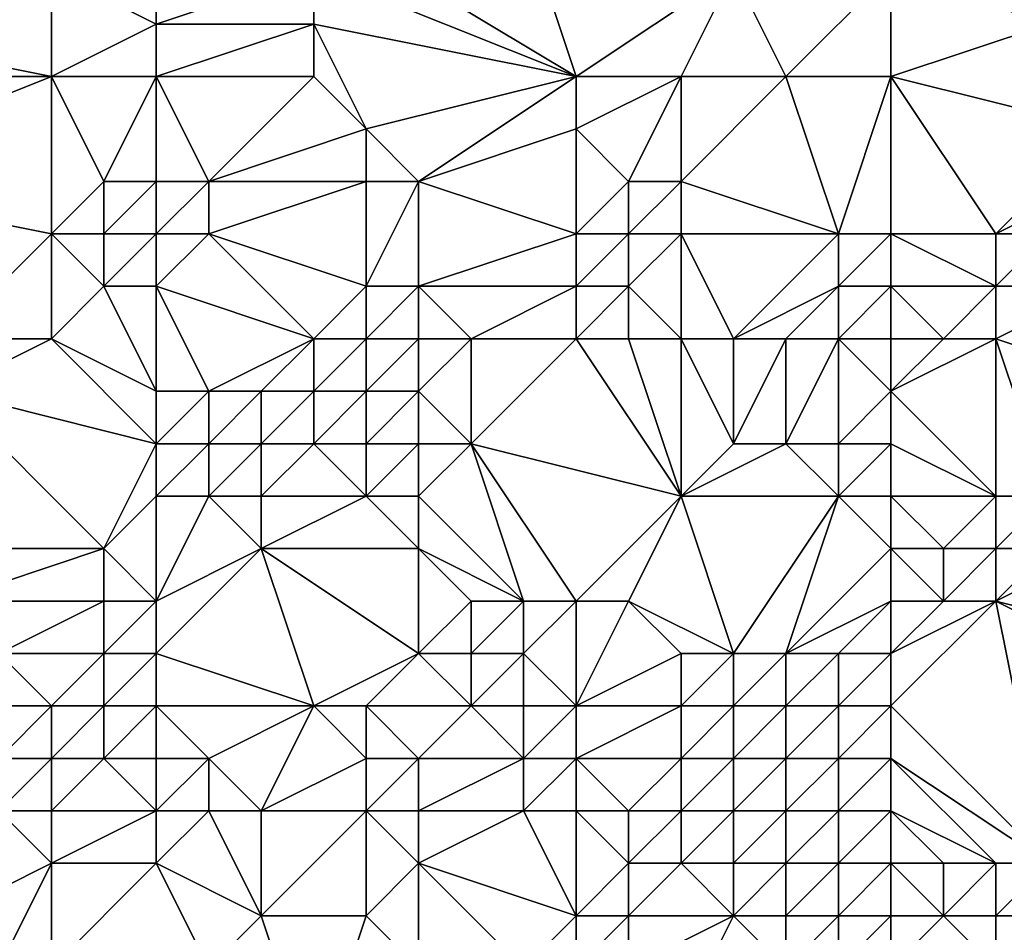
# Model space of a CAD drawing. Units: metres. Extents: x 71250 to 71875, y 359500 to 360000.
# Drawn here: x 71532 to 71551, y 359716 to 359733 of the extents above; entities that cross this region are included whole.
import ezdxf

# ---------------------------------------------------------------- set-up
doc = ezdxf.new("R2010")
doc.units = ezdxf.units.M
doc.layers.add('Terrain', color=15, linetype='Continuous')

msp = doc.modelspace()

# ---------------------------------------------------------------- linework, layer by layer
at = {"layer": 'Terrain'}
for points in [[(71543, 359732, 537.51), (71541, 359738, 540.56), (71538, 359735, 539.37), (71543, 359732, 537.51)], [(71543, 359732, 537.51), (71546, 359734, 538.16), (71541, 359738, 540.56), (71543, 359732, 537.51)], [(71549, 359734, 537.71), (71552, 359733, 537.11), (71552, 359736, 538.25), (71549, 359734, 537.71)], [(71543, 359732, 537.51), (71538, 359735, 539.37), (71538, 359734, 538.82), (71543, 359732, 537.51)], [(71528, 359733, 538.84), (71533, 359732, 538.25), (71533, 359734, 539.43), (71528, 359733, 538.84)], [(71528, 359733, 538.84), (71533, 359734, 539.43), (71528, 359734, 539.46), (71528, 359733, 538.84)], [(71533, 359732, 538.25), (71535, 359733, 538.67), (71533, 359734, 539.43), (71533, 359732, 538.25)], [(71535, 359733, 538.67), (71535, 359734, 539.23), (71533, 359734, 539.43), (71535, 359733, 538.67)], [(71538, 359733, 538.26), (71538, 359734, 538.82), (71535, 359733, 538.67), (71538, 359733, 538.26)], [(71535, 359733, 538.67), (71538, 359734, 538.82), (71535, 359734, 539.23), (71535, 359733, 538.67)], [(71543, 359732, 537.51), (71538, 359734, 538.82), (71538, 359733, 538.26), (71543, 359732, 537.51)], [(71545, 359732, 537.38), (71546, 359734, 538.16), (71543, 359732, 537.51), (71545, 359732, 537.38)], [(71547, 359732, 537.06), (71546, 359734, 538.16), (71545, 359732, 537.38), (71547, 359732, 537.06)], [(71547, 359732, 537.06), (71549, 359734, 537.71), (71546, 359734, 538.16), (71547, 359732, 537.06)], [(71549, 359732, 536.69), (71549, 359734, 537.71), (71547, 359732, 537.06), (71549, 359732, 536.69)], [(71549, 359732, 536.69), (71552, 359733, 537.11), (71549, 359734, 537.71), (71549, 359732, 536.69)], [(71528, 359732, 538.18), (71533, 359732, 538.25), (71528, 359733, 538.84), (71528, 359732, 538.18)], [(71535, 359732, 538.07), (71535, 359733, 538.67), (71533, 359732, 538.25), (71535, 359732, 538.07)], [(71538, 359732, 537.67), (71538, 359733, 538.26), (71535, 359732, 538.07), (71538, 359732, 537.67)], [(71535, 359732, 538.07), (71538, 359733, 538.26), (71535, 359733, 538.67), (71535, 359732, 538.07)], [(71539, 359731, 536.97), (71543, 359732, 537.51), (71538, 359733, 538.26), (71539, 359731, 536.97)], [(71539, 359731, 536.97), (71538, 359733, 538.26), (71538, 359732, 537.67), (71539, 359731, 536.97)], [(71549, 359732, 536.69), (71553, 359731, 536), (71552, 359733, 537.11), (71549, 359732, 536.69)], [(71528, 359730, 536.67), (71533, 359729, 536.35), (71533, 359732, 538.25), (71528, 359730, 536.67)], [(71528, 359730, 536.67), (71533, 359732, 538.25), (71528, 359732, 538.18), (71528, 359730, 536.67)], [(71533, 359729, 536.35), (71534, 359730, 537.02), (71533, 359732, 538.25), (71533, 359729, 536.35)], [(71534, 359730, 537.02), (71535, 359732, 538.07), (71533, 359732, 538.25), (71534, 359730, 537.02)], [(71535, 359730, 536.9), (71535, 359732, 538.07), (71534, 359730, 537.02), (71535, 359730, 536.9)], [(71536, 359730, 536.71), (71538, 359732, 537.67), (71535, 359732, 538.07), (71536, 359730, 536.71)], [(71536, 359730, 536.71), (71535, 359732, 538.07), (71535, 359730, 536.9), (71536, 359730, 536.71)], [(71536, 359730, 536.71), (71539, 359731, 536.97), (71538, 359732, 537.67), (71536, 359730, 536.71)], [(71540, 359730, 536.37), (71543, 359732, 537.51), (71539, 359731, 536.97), (71540, 359730, 536.37)], [(71540, 359730, 536.37), (71543, 359731, 537), (71543, 359732, 537.51), (71540, 359730, 536.37)], [(71544, 359730, 536.52), (71545, 359732, 537.38), (71543, 359731, 537), (71544, 359730, 536.52)], [(71543, 359731, 537), (71545, 359732, 537.38), (71543, 359732, 537.51), (71543, 359731, 537)], [(71545, 359730, 536.41), (71545, 359732, 537.38), (71544, 359730, 536.52), (71545, 359730, 536.41)], [(71548, 359729, 535.17), (71547, 359732, 537.06), (71545, 359730, 536.41), (71548, 359729, 535.17)], [(71545, 359730, 536.41), (71547, 359732, 537.06), (71545, 359732, 537.38), (71545, 359730, 536.41)], [(71548, 359729, 535.17), (71549, 359732, 536.69), (71547, 359732, 537.06), (71548, 359729, 535.17)], [(71549, 359729, 534.94), (71549, 359732, 536.69), (71548, 359729, 535.17), (71549, 359729, 534.94)], [(71549, 359729, 534.94), (71551, 359729, 534.72), (71549, 359732, 536.69), (71549, 359729, 534.94)], [(71549, 359732, 536.69), (71551, 359729, 534.72), (71553, 359731, 536), (71549, 359732, 536.69)], [(71539, 359730, 536.33), (71539, 359731, 536.97), (71536, 359730, 536.71), (71539, 359730, 536.33)], [(71540, 359730, 536.37), (71539, 359731, 536.97), (71539, 359730, 536.33), (71540, 359730, 536.37)], [(71543, 359729, 536), (71543, 359731, 537), (71540, 359730, 536.37), (71543, 359729, 536)], [(71543, 359729, 536), (71544, 359730, 536.52), (71543, 359731, 537), (71543, 359729, 536)], [(71551, 359729, 534.72), (71553, 359730, 535.33), (71553, 359731, 536), (71551, 359729, 534.72)], [(71528, 359730, 536.67), (71531, 359727, 534.08), (71533, 359729, 536.35), (71528, 359730, 536.67)], [(71534, 359729, 536.36), (71534, 359730, 537.02), (71533, 359729, 536.35), (71534, 359729, 536.36)], [(71535, 359729, 536.22), (71535, 359730, 536.9), (71534, 359729, 536.36), (71535, 359729, 536.22)], [(71534, 359729, 536.36), (71535, 359730, 536.9), (71534, 359730, 537.02), (71534, 359729, 536.36)], [(71536, 359729, 535.98), (71536, 359730, 536.71), (71535, 359729, 536.22), (71536, 359729, 535.98)], [(71535, 359729, 536.22), (71536, 359730, 536.71), (71535, 359730, 536.9), (71535, 359729, 536.22)], [(71539, 359728, 534.98), (71539, 359730, 536.33), (71536, 359729, 535.98), (71539, 359728, 534.98)], [(71536, 359729, 535.98), (71539, 359730, 536.33), (71536, 359730, 536.71), (71536, 359729, 535.98)], [(71540, 359728, 535.11), (71540, 359730, 536.37), (71539, 359728, 534.98), (71540, 359728, 535.11)], [(71539, 359728, 534.98), (71540, 359730, 536.37), (71539, 359730, 536.33), (71539, 359728, 534.98)], [(71540, 359728, 535.11), (71543, 359729, 536), (71540, 359730, 536.37), (71540, 359728, 535.11)], [(71544, 359729, 535.96), (71544, 359730, 536.52), (71543, 359729, 536), (71544, 359729, 535.96)], [(71545, 359729, 535.83), (71545, 359730, 536.41), (71544, 359729, 535.96), (71545, 359729, 535.83)], [(71544, 359729, 535.96), (71545, 359730, 536.41), (71544, 359730, 536.52), (71544, 359729, 535.96)], [(71548, 359729, 535.17), (71545, 359730, 536.41), (71545, 359729, 535.83), (71548, 359729, 535.17)], [(71552, 359729, 534.78), (71553, 359730, 535.33), (71551, 359729, 534.72), (71552, 359729, 534.78)], [(71533, 359727, 534.32), (71533, 359729, 536.35), (71531, 359727, 534.08), (71533, 359727, 534.32)], [(71533, 359727, 534.32), (71534, 359728, 535.35), (71533, 359729, 536.35), (71533, 359727, 534.32)], [(71534, 359728, 535.35), (71534, 359729, 536.36), (71533, 359729, 536.35), (71534, 359728, 535.35)], [(71535, 359728, 535.26), (71535, 359729, 536.22), (71534, 359728, 535.35), (71535, 359728, 535.26)], [(71534, 359728, 535.35), (71535, 359729, 536.22), (71534, 359729, 536.36), (71534, 359728, 535.35)], [(71538, 359727, 534.31), (71536, 359729, 535.98), (71535, 359728, 535.26), (71538, 359727, 534.31)], [(71535, 359728, 535.26), (71536, 359729, 535.98), (71535, 359729, 536.22), (71535, 359728, 535.26)], [(71538, 359727, 534.31), (71539, 359728, 534.98), (71536, 359729, 535.98), (71538, 359727, 534.31)], [(71543, 359728, 535.4), (71543, 359729, 536), (71540, 359728, 535.11), (71543, 359728, 535.4)], [(71544, 359728, 535.38), (71544, 359729, 535.96), (71543, 359728, 535.4), (71544, 359728, 535.38)], [(71543, 359728, 535.4), (71544, 359729, 535.96), (71543, 359729, 536), (71543, 359728, 535.4)], [(71545, 359727, 534.91), (71545, 359729, 535.83), (71544, 359728, 535.38), (71545, 359727, 534.91)], [(71544, 359728, 535.38), (71545, 359729, 535.83), (71544, 359729, 535.96), (71544, 359728, 535.38)], [(71546, 359727, 534.86), (71548, 359729, 535.17), (71545, 359729, 535.83), (71546, 359727, 534.86)], [(71546, 359727, 534.86), (71545, 359729, 535.83), (71545, 359727, 534.91), (71546, 359727, 534.86)], [(71546, 359727, 534.86), (71548, 359728, 534.78), (71548, 359729, 535.17), (71546, 359727, 534.86)], [(71549, 359728, 534.58), (71549, 359729, 534.94), (71548, 359728, 534.78), (71549, 359728, 534.58)], [(71548, 359728, 534.78), (71549, 359729, 534.94), (71548, 359729, 535.17), (71548, 359728, 534.78)], [(71549, 359728, 534.58), (71551, 359728, 534.45), (71549, 359729, 534.94), (71549, 359728, 534.58)], [(71549, 359729, 534.94), (71551, 359728, 534.45), (71551, 359729, 534.72), (71549, 359729, 534.94)], [(71553, 359728, 534.66), (71552, 359729, 534.78), (71551, 359728, 534.45), (71553, 359728, 534.66)], [(71551, 359728, 534.45), (71552, 359729, 534.78), (71551, 359729, 534.72), (71551, 359728, 534.45)], [(71535, 359726, 533.74), (71534, 359728, 535.35), (71533, 359727, 534.32), (71535, 359726, 533.74)], [(71535, 359726, 533.74), (71535, 359728, 535.26), (71534, 359728, 535.35), (71535, 359726, 533.74)], [(71536, 359726, 533.77), (71538, 359727, 534.31), (71535, 359728, 535.26), (71536, 359726, 533.77)], [(71536, 359726, 533.77), (71535, 359728, 535.26), (71535, 359726, 533.74), (71536, 359726, 533.77)], [(71539, 359727, 534.4), (71539, 359728, 534.98), (71538, 359727, 534.31), (71539, 359727, 534.4)], [(71540, 359727, 534.54), (71540, 359728, 535.11), (71539, 359727, 534.4), (71540, 359727, 534.54)], [(71539, 359727, 534.4), (71540, 359728, 535.11), (71539, 359728, 534.98), (71539, 359727, 534.4)], [(71541, 359727, 534.67), (71543, 359728, 535.4), (71540, 359728, 535.11), (71541, 359727, 534.67)], [(71541, 359727, 534.67), (71540, 359728, 535.11), (71540, 359727, 534.54), (71541, 359727, 534.67)], [(71543, 359727, 534.91), (71543, 359728, 535.4), (71541, 359727, 534.67), (71543, 359727, 534.91)], [(71544, 359727, 534.94), (71544, 359728, 535.38), (71543, 359727, 534.91), (71544, 359727, 534.94)], [(71543, 359727, 534.91), (71544, 359728, 535.38), (71543, 359728, 535.4), (71543, 359727, 534.91)], [(71545, 359727, 534.91), (71544, 359728, 535.38), (71544, 359727, 534.94), (71545, 359727, 534.91)], [(71547, 359727, 534.76), (71548, 359728, 534.78), (71546, 359727, 534.86), (71547, 359727, 534.76)], [(71548, 359727, 534.63), (71548, 359728, 534.78), (71547, 359727, 534.76), (71548, 359727, 534.63)], [(71549, 359727, 534.46), (71549, 359728, 534.58), (71548, 359727, 534.63), (71549, 359727, 534.46)], [(71548, 359727, 534.63), (71549, 359728, 534.58), (71548, 359728, 534.78), (71548, 359727, 534.63)], [(71549, 359727, 534.46), (71550, 359727, 534.3), (71549, 359728, 534.58), (71549, 359727, 534.46)], [(71549, 359728, 534.58), (71550, 359727, 534.3), (71551, 359728, 534.45), (71549, 359728, 534.58)], [(71551, 359727, 534.34), (71551, 359728, 534.45), (71550, 359727, 534.3), (71551, 359727, 534.34)], [(71554, 359726, 534.45), (71553, 359728, 534.66), (71551, 359727, 534.34), (71554, 359726, 534.45)], [(71551, 359727, 534.34), (71553, 359728, 534.66), (71551, 359728, 534.45), (71551, 359727, 534.34)], [(71535, 359725, 533.43), (71533, 359727, 534.32), (71531, 359726, 533.42), (71535, 359725, 533.43)], [(71531, 359726, 533.42), (71533, 359727, 534.32), (71531, 359727, 534.08), (71531, 359726, 533.42)], [(71535, 359725, 533.43), (71535, 359726, 533.74), (71533, 359727, 534.32), (71535, 359725, 533.43)], [(71537, 359726, 533.82), (71538, 359727, 534.31), (71536, 359726, 533.77), (71537, 359726, 533.82)], [(71538, 359726, 533.91), (71538, 359727, 534.31), (71537, 359726, 533.82), (71538, 359726, 533.91)], [(71539, 359726, 534.03), (71539, 359727, 534.4), (71538, 359726, 533.91), (71539, 359726, 534.03)], [(71538, 359726, 533.91), (71539, 359727, 534.4), (71538, 359727, 534.31), (71538, 359726, 533.91)], [(71540, 359726, 534.16), (71540, 359727, 534.54), (71539, 359726, 534.03), (71540, 359726, 534.16)], [(71539, 359726, 534.03), (71540, 359727, 534.54), (71539, 359727, 534.4), (71539, 359726, 534.03)], [(71541, 359725, 534.18), (71541, 359727, 534.67), (71540, 359726, 534.16), (71541, 359725, 534.18)], [(71540, 359726, 534.16), (71541, 359727, 534.67), (71540, 359727, 534.54), (71540, 359726, 534.16)], [(71545, 359724, 533.79), (71543, 359727, 534.91), (71541, 359725, 534.18), (71545, 359724, 533.79)], [(71541, 359725, 534.18), (71543, 359727, 534.91), (71541, 359727, 534.67), (71541, 359725, 534.18)], [(71545, 359724, 533.79), (71544, 359727, 534.94), (71543, 359727, 534.91), (71545, 359724, 533.79)], [(71545, 359724, 533.79), (71545, 359727, 534.91), (71544, 359727, 534.94), (71545, 359724, 533.79)], [(71545, 359724, 533.79), (71546, 359725, 534.39), (71545, 359727, 534.91), (71545, 359724, 533.79)], [(71546, 359725, 534.39), (71546, 359727, 534.86), (71545, 359727, 534.91), (71546, 359725, 534.39)], [(71547, 359725, 534.4), (71547, 359727, 534.76), (71546, 359725, 534.39), (71547, 359725, 534.4)], [(71546, 359725, 534.39), (71547, 359727, 534.76), (71546, 359727, 534.86), (71546, 359725, 534.39)], [(71548, 359725, 534.32), (71548, 359727, 534.63), (71547, 359725, 534.4), (71548, 359725, 534.32)], [(71547, 359725, 534.4), (71548, 359727, 534.63), (71547, 359727, 534.76), (71547, 359725, 534.4)], [(71548, 359725, 534.32), (71549, 359726, 534.4), (71548, 359727, 534.63), (71548, 359725, 534.32)], [(71549, 359726, 534.4), (71549, 359727, 534.46), (71548, 359727, 534.63), (71549, 359726, 534.4)], [(71549, 359726, 534.4), (71551, 359724, 533.66), (71551, 359727, 534.34), (71549, 359726, 534.4)], [(71549, 359726, 534.4), (71551, 359727, 534.34), (71550, 359727, 534.3), (71549, 359726, 534.4)], [(71549, 359726, 534.4), (71550, 359727, 534.3), (71549, 359727, 534.46), (71549, 359726, 534.4)], [(71552, 359724, 534.08), (71554, 359726, 534.45), (71551, 359727, 534.34), (71552, 359724, 534.08)], [(71552, 359724, 534.08), (71551, 359727, 534.34), (71551, 359724, 533.66), (71552, 359724, 534.08)], [(71534, 359723, 533.18), (71531, 359726, 533.42), (71530, 359723, 532.07), (71534, 359723, 533.18)], [(71534, 359723, 533.18), (71535, 359725, 533.43), (71531, 359726, 533.42), (71534, 359723, 533.18)], [(71536, 359725, 533.54), (71536, 359726, 533.77), (71535, 359725, 533.43), (71536, 359725, 533.54)], [(71535, 359725, 533.43), (71536, 359726, 533.77), (71535, 359726, 533.74), (71535, 359725, 533.43)], [(71537, 359725, 533.66), (71537, 359726, 533.82), (71536, 359725, 533.54), (71537, 359725, 533.66)], [(71536, 359725, 533.54), (71537, 359726, 533.82), (71536, 359726, 533.77), (71536, 359725, 533.54)], [(71538, 359725, 533.78), (71538, 359726, 533.91), (71537, 359725, 533.66), (71538, 359725, 533.78)], [(71537, 359725, 533.66), (71538, 359726, 533.91), (71537, 359726, 533.82), (71537, 359725, 533.66)], [(71539, 359725, 533.9), (71539, 359726, 534.03), (71538, 359725, 533.78), (71539, 359725, 533.9)], [(71538, 359725, 533.78), (71539, 359726, 534.03), (71538, 359726, 533.91), (71538, 359725, 533.78)], [(71540, 359725, 534.02), (71540, 359726, 534.16), (71539, 359725, 533.9), (71540, 359725, 534.02)], [(71539, 359725, 533.9), (71540, 359726, 534.16), (71539, 359726, 534.03), (71539, 359725, 533.9)], [(71541, 359725, 534.18), (71540, 359726, 534.16), (71540, 359725, 534.02), (71541, 359725, 534.18)], [(71549, 359725, 534.16), (71549, 359726, 534.4), (71548, 359725, 534.32), (71549, 359725, 534.16)], [(71549, 359725, 534.16), (71551, 359724, 533.66), (71549, 359726, 534.4), (71549, 359725, 534.16)], [(71534, 359723, 533.18), (71535, 359724, 533.37), (71535, 359725, 533.43), (71534, 359723, 533.18)], [(71536, 359724, 533.51), (71536, 359725, 533.54), (71535, 359724, 533.37), (71536, 359724, 533.51)], [(71535, 359724, 533.37), (71536, 359725, 533.54), (71535, 359725, 533.43), (71535, 359724, 533.37)], [(71537, 359724, 533.66), (71537, 359725, 533.66), (71536, 359724, 533.51), (71537, 359724, 533.66)], [(71536, 359724, 533.51), (71537, 359725, 533.66), (71536, 359725, 533.54), (71536, 359724, 533.51)], [(71539, 359724, 533.91), (71538, 359725, 533.78), (71537, 359724, 533.66), (71539, 359724, 533.91)], [(71537, 359724, 533.66), (71538, 359725, 533.78), (71537, 359725, 533.66), (71537, 359724, 533.66)], [(71539, 359724, 533.91), (71539, 359725, 533.9), (71538, 359725, 533.78), (71539, 359724, 533.91)], [(71540, 359724, 534.01), (71540, 359725, 534.02), (71539, 359724, 533.91), (71540, 359724, 534.01)], [(71539, 359724, 533.91), (71540, 359725, 534.02), (71539, 359725, 533.9), (71539, 359724, 533.91)], [(71542, 359722, 533.48), (71541, 359725, 534.18), (71540, 359724, 534.01), (71542, 359722, 533.48)], [(71540, 359724, 534.01), (71541, 359725, 534.18), (71540, 359725, 534.02), (71540, 359724, 534.01)], [(71543, 359722, 533.04), (71545, 359724, 533.79), (71541, 359725, 534.18), (71543, 359722, 533.04)], [(71543, 359722, 533.04), (71541, 359725, 534.18), (71542, 359722, 533.48), (71543, 359722, 533.04)], [(71548, 359724, 533.74), (71547, 359725, 534.4), (71545, 359724, 533.79), (71548, 359724, 533.74)], [(71545, 359724, 533.79), (71547, 359725, 534.4), (71546, 359725, 534.39), (71545, 359724, 533.79)], [(71548, 359724, 533.74), (71548, 359725, 534.32), (71547, 359725, 534.4), (71548, 359724, 533.74)], [(71549, 359724, 533.62), (71549, 359725, 534.16), (71548, 359724, 533.74), (71549, 359724, 533.62)], [(71548, 359724, 533.74), (71549, 359725, 534.16), (71548, 359725, 534.32), (71548, 359724, 533.74)], [(71549, 359724, 533.62), (71551, 359724, 533.66), (71549, 359725, 534.16), (71549, 359724, 533.62)], [(71535, 359722, 533.11), (71535, 359724, 533.37), (71534, 359723, 533.18), (71535, 359722, 533.11)], [(71535, 359722, 533.11), (71537, 359723, 533.61), (71536, 359724, 533.51), (71535, 359722, 533.11)], [(71535, 359722, 533.11), (71536, 359724, 533.51), (71535, 359724, 533.37), (71535, 359722, 533.11)], [(71537, 359723, 533.61), (71537, 359724, 533.66), (71536, 359724, 533.51), (71537, 359723, 533.61)], [(71540, 359723, 533.92), (71539, 359724, 533.91), (71537, 359723, 533.61), (71540, 359723, 533.92)], [(71537, 359723, 533.61), (71539, 359724, 533.91), (71537, 359724, 533.66), (71537, 359723, 533.61)], [(71540, 359723, 533.92), (71540, 359724, 534.01), (71539, 359724, 533.91), (71540, 359723, 533.92)], [(71542, 359722, 533.48), (71540, 359724, 534.01), (71540, 359723, 533.92), (71542, 359722, 533.48)], [(71544, 359722, 532.52), (71545, 359724, 533.79), (71543, 359722, 533.04), (71544, 359722, 532.52)], [(71546, 359721, 531.54), (71545, 359724, 533.79), (71544, 359722, 532.52), (71546, 359721, 531.54)], [(71546, 359721, 531.54), (71548, 359724, 533.74), (71545, 359724, 533.79), (71546, 359721, 531.54)], [(71547, 359721, 531.67), (71548, 359724, 533.74), (71546, 359721, 531.54), (71547, 359721, 531.67)], [(71547, 359721, 531.67), (71549, 359723, 532.92), (71548, 359724, 533.74), (71547, 359721, 531.67)], [(71549, 359723, 532.92), (71549, 359724, 533.62), (71548, 359724, 533.74), (71549, 359723, 532.92)], [(71549, 359723, 532.92), (71550, 359723, 532.93), (71549, 359724, 533.62), (71549, 359723, 532.92)], [(71549, 359724, 533.62), (71550, 359723, 532.93), (71551, 359724, 533.66), (71549, 359724, 533.62)], [(71551, 359723, 533.16), (71551, 359724, 533.66), (71550, 359723, 532.93), (71551, 359723, 533.16)], [(71552, 359723, 533.71), (71552, 359724, 534.08), (71551, 359723, 533.16), (71552, 359723, 533.71)], [(71551, 359723, 533.16), (71552, 359724, 534.08), (71551, 359724, 533.66), (71551, 359723, 533.16)], [(71531, 359722, 532), (71534, 359723, 533.18), (71530, 359723, 532.07), (71531, 359722, 532)], [(71534, 359722, 533), (71534, 359723, 533.18), (71531, 359722, 532), (71534, 359722, 533)], [(71535, 359722, 533.11), (71534, 359723, 533.18), (71534, 359722, 533), (71535, 359722, 533.11)], [(71538, 359720, 531.97), (71537, 359723, 533.61), (71535, 359721, 532.73), (71538, 359720, 531.97)], [(71535, 359721, 532.73), (71537, 359723, 533.61), (71535, 359722, 533.11), (71535, 359721, 532.73)], [(71538, 359720, 531.97), (71540, 359721, 533.04), (71537, 359723, 533.61), (71538, 359720, 531.97)], [(71540, 359721, 533.04), (71540, 359723, 533.92), (71537, 359723, 533.61), (71540, 359721, 533.04)], [(71540, 359721, 533.04), (71541, 359722, 533.65), (71540, 359723, 533.92), (71540, 359721, 533.04)], [(71542, 359722, 533.48), (71540, 359723, 533.92), (71541, 359722, 533.65), (71542, 359722, 533.48)], [(71547, 359721, 531.67), (71549, 359722, 532.36), (71549, 359723, 532.92), (71547, 359721, 531.67)], [(71549, 359722, 532.36), (71550, 359722, 532.54), (71549, 359723, 532.92), (71549, 359722, 532.36)], [(71549, 359723, 532.92), (71550, 359722, 532.54), (71550, 359723, 532.93), (71549, 359723, 532.92)], [(71551, 359722, 532.93), (71551, 359723, 533.16), (71550, 359722, 532.54), (71551, 359722, 532.93)], [(71550, 359722, 532.54), (71551, 359723, 533.16), (71550, 359723, 532.93), (71550, 359722, 532.54)], [(71555, 359721, 534.63), (71553, 359723, 534.27), (71551, 359722, 532.93), (71555, 359721, 534.63)], [(71551, 359722, 532.93), (71553, 359723, 534.27), (71552, 359723, 533.71), (71551, 359722, 532.93)], [(71551, 359722, 532.93), (71552, 359723, 533.71), (71551, 359723, 533.16), (71551, 359722, 532.93)], [(71532, 359721, 532.07), (71534, 359722, 533), (71531, 359722, 532), (71532, 359721, 532.07)], [(71534, 359721, 532.67), (71534, 359722, 533), (71532, 359721, 532.07), (71534, 359721, 532.67)], [(71535, 359721, 532.73), (71535, 359722, 533.11), (71534, 359721, 532.67), (71535, 359721, 532.73)], [(71534, 359721, 532.67), (71535, 359722, 533.11), (71534, 359722, 533), (71534, 359721, 532.67)], [(71541, 359721, 533.09), (71541, 359722, 533.65), (71540, 359721, 533.04), (71541, 359721, 533.09)], [(71542, 359721, 532.9), (71542, 359722, 533.48), (71541, 359721, 533.09), (71542, 359721, 532.9)], [(71541, 359721, 533.09), (71542, 359722, 533.48), (71541, 359722, 533.65), (71541, 359721, 533.09)], [(71543, 359720, 532.01), (71543, 359722, 533.04), (71542, 359721, 532.9), (71543, 359720, 532.01)], [(71542, 359721, 532.9), (71543, 359722, 533.04), (71542, 359722, 533.48), (71542, 359721, 532.9)], [(71543, 359720, 532.01), (71545, 359721, 531.61), (71544, 359722, 532.52), (71543, 359720, 532.01)], [(71543, 359720, 532.01), (71544, 359722, 532.52), (71543, 359722, 533.04), (71543, 359720, 532.01)], [(71546, 359721, 531.54), (71544, 359722, 532.52), (71545, 359721, 531.61), (71546, 359721, 531.54)], [(71548, 359721, 531.87), (71549, 359722, 532.36), (71547, 359721, 531.67), (71548, 359721, 531.87)], [(71549, 359721, 532.13), (71549, 359722, 532.36), (71548, 359721, 531.87), (71549, 359721, 532.13)], [(71549, 359720, 532.26), (71552, 359717, 534.31), (71551, 359722, 532.93), (71549, 359720, 532.26)], [(71549, 359720, 532.26), (71551, 359722, 532.93), (71549, 359721, 532.13), (71549, 359720, 532.26)], [(71549, 359721, 532.13), (71551, 359722, 532.93), (71550, 359722, 532.54), (71549, 359721, 532.13)], [(71549, 359721, 532.13), (71550, 359722, 532.54), (71549, 359722, 532.36), (71549, 359721, 532.13)], [(71552, 359717, 534.31), (71555, 359720, 534.71), (71551, 359722, 532.93), (71552, 359717, 534.31)], [(71555, 359720, 534.71), (71555, 359721, 534.63), (71551, 359722, 532.93), (71555, 359720, 534.71)], [(71533, 359720, 532.16), (71534, 359721, 532.67), (71532, 359721, 532.07), (71533, 359720, 532.16)], [(71533, 359720, 532.16), (71532, 359721, 532.07), (71532, 359720, 531.85), (71533, 359720, 532.16)], [(71534, 359720, 532.26), (71534, 359721, 532.67), (71533, 359720, 532.16), (71534, 359720, 532.26)], [(71535, 359720, 532.23), (71535, 359721, 532.73), (71534, 359720, 532.26), (71535, 359720, 532.23)], [(71534, 359720, 532.26), (71535, 359721, 532.73), (71534, 359721, 532.67), (71534, 359720, 532.26)], [(71538, 359720, 531.97), (71535, 359721, 532.73), (71535, 359720, 532.23), (71538, 359720, 531.97)], [(71539, 359720, 532.11), (71540, 359721, 533.04), (71538, 359720, 531.97), (71539, 359720, 532.11)], [(71541, 359720, 532.5), (71540, 359721, 533.04), (71539, 359720, 532.11), (71541, 359720, 532.5)], [(71541, 359720, 532.5), (71541, 359721, 533.09), (71540, 359721, 533.04), (71541, 359720, 532.5)], [(71542, 359720, 532.41), (71542, 359721, 532.9), (71541, 359720, 532.5), (71542, 359720, 532.41)], [(71541, 359720, 532.5), (71542, 359721, 532.9), (71541, 359721, 533.09), (71541, 359720, 532.5)], [(71543, 359720, 532.01), (71542, 359721, 532.9), (71542, 359720, 532.41), (71543, 359720, 532.01)], [(71545, 359720, 531.43), (71545, 359721, 531.61), (71543, 359720, 532.01), (71545, 359720, 531.43)], [(71546, 359720, 531.47), (71546, 359721, 531.54), (71545, 359720, 531.43), (71546, 359720, 531.47)], [(71545, 359720, 531.43), (71546, 359721, 531.54), (71545, 359721, 531.61), (71545, 359720, 531.43)], [(71547, 359720, 531.62), (71547, 359721, 531.67), (71546, 359720, 531.47), (71547, 359720, 531.62)], [(71546, 359720, 531.47), (71547, 359721, 531.67), (71546, 359721, 531.54), (71546, 359720, 531.47)], [(71548, 359720, 531.89), (71548, 359721, 531.87), (71547, 359720, 531.62), (71548, 359720, 531.89)], [(71547, 359720, 531.62), (71548, 359721, 531.87), (71547, 359721, 531.67), (71547, 359720, 531.62)], [(71549, 359720, 532.26), (71549, 359721, 532.13), (71548, 359720, 531.89), (71549, 359720, 532.26)], [(71548, 359720, 531.89), (71549, 359721, 532.13), (71548, 359721, 531.87), (71548, 359720, 531.89)], [(71533, 359719, 531.58), (71533, 359720, 532.16), (71532, 359719, 531.33), (71533, 359719, 531.58)], [(71532, 359719, 531.33), (71533, 359720, 532.16), (71532, 359720, 531.85), (71532, 359719, 531.33)], [(71534, 359719, 531.75), (71534, 359720, 532.26), (71533, 359719, 531.58), (71534, 359719, 531.75)], [(71533, 359719, 531.58), (71534, 359720, 532.26), (71533, 359720, 532.16), (71533, 359719, 531.58)], [(71535, 359719, 531.89), (71535, 359720, 532.23), (71534, 359719, 531.75), (71535, 359719, 531.89)], [(71534, 359719, 531.75), (71535, 359720, 532.23), (71534, 359720, 532.26), (71534, 359719, 531.75)], [(71536, 359719, 531.76), (71538, 359720, 531.97), (71535, 359720, 532.23), (71536, 359719, 531.76)], [(71536, 359719, 531.76), (71535, 359720, 532.23), (71535, 359719, 531.89), (71536, 359719, 531.76)], [(71537, 359718, 531.16), (71538, 359720, 531.97), (71536, 359719, 531.76), (71537, 359718, 531.16)], [(71537, 359718, 531.16), (71539, 359719, 531.34), (71538, 359720, 531.97), (71537, 359718, 531.16)], [(71539, 359719, 531.34), (71539, 359720, 532.11), (71538, 359720, 531.97), (71539, 359719, 531.34)], [(71540, 359719, 531.63), (71541, 359720, 532.5), (71539, 359720, 532.11), (71540, 359719, 531.63)], [(71540, 359719, 531.63), (71539, 359720, 532.11), (71539, 359719, 531.34), (71540, 359719, 531.63)], [(71542, 359719, 532), (71541, 359720, 532.5), (71540, 359719, 531.63), (71542, 359719, 532)], [(71542, 359719, 532), (71542, 359720, 532.41), (71541, 359720, 532.5), (71542, 359719, 532)], [(71543, 359719, 531.65), (71543, 359720, 532.01), (71542, 359719, 532), (71543, 359719, 531.65)], [(71542, 359719, 532), (71543, 359720, 532.01), (71542, 359720, 532.41), (71542, 359719, 532)], [(71545, 359719, 531.33), (71545, 359720, 531.43), (71543, 359719, 531.65), (71545, 359719, 531.33)], [(71543, 359719, 531.65), (71545, 359720, 531.43), (71543, 359720, 532.01), (71543, 359719, 531.65)], [(71546, 359719, 531.42), (71546, 359720, 531.47), (71545, 359719, 531.33), (71546, 359719, 531.42)], [(71545, 359719, 531.33), (71546, 359720, 531.47), (71545, 359720, 531.43), (71545, 359719, 531.33)], [(71547, 359719, 531.56), (71547, 359720, 531.62), (71546, 359719, 531.42), (71547, 359719, 531.56)], [(71546, 359719, 531.42), (71547, 359720, 531.62), (71546, 359720, 531.47), (71546, 359719, 531.42)], [(71548, 359719, 531.88), (71548, 359720, 531.89), (71547, 359719, 531.56), (71548, 359719, 531.88)], [(71547, 359719, 531.56), (71548, 359720, 531.89), (71547, 359720, 531.62), (71547, 359719, 531.56)], [(71549, 359719, 532.44), (71549, 359720, 532.26), (71548, 359719, 531.88), (71549, 359719, 532.44)], [(71548, 359719, 531.88), (71549, 359720, 532.26), (71548, 359720, 531.89), (71548, 359719, 531.88)], [(71549, 359719, 532.44), (71552, 359717, 534.31), (71549, 359720, 532.26), (71549, 359719, 532.44)], [(71533, 359718, 530.9), (71533, 359719, 531.58), (71532, 359718, 530.7), (71533, 359718, 530.9)], [(71532, 359718, 530.7), (71533, 359719, 531.58), (71532, 359719, 531.33), (71532, 359718, 530.7)], [(71535, 359718, 531.29), (71534, 359719, 531.75), (71533, 359718, 530.9), (71535, 359718, 531.29)], [(71533, 359718, 530.9), (71534, 359719, 531.75), (71533, 359719, 531.58), (71533, 359718, 530.9)], [(71535, 359718, 531.29), (71535, 359719, 531.89), (71534, 359719, 531.75), (71535, 359718, 531.29)], [(71536, 359718, 531.33), (71536, 359719, 531.76), (71535, 359718, 531.29), (71536, 359718, 531.33)], [(71535, 359718, 531.29), (71536, 359719, 531.76), (71535, 359719, 531.89), (71535, 359718, 531.29)], [(71537, 359718, 531.16), (71536, 359719, 531.76), (71536, 359718, 531.33), (71537, 359718, 531.16)], [(71539, 359718, 530.98), (71539, 359719, 531.34), (71537, 359718, 531.16), (71539, 359718, 530.98)], [(71540, 359718, 531.27), (71540, 359719, 531.63), (71539, 359718, 530.98), (71540, 359718, 531.27)], [(71539, 359718, 530.98), (71540, 359719, 531.63), (71539, 359719, 531.34), (71539, 359718, 530.98)], [(71542, 359718, 531.64), (71542, 359719, 532), (71540, 359718, 531.27), (71542, 359718, 531.64)], [(71540, 359718, 531.27), (71542, 359719, 532), (71540, 359719, 531.63), (71540, 359718, 531.27)], [(71543, 359718, 531.37), (71543, 359719, 531.65), (71542, 359718, 531.64), (71543, 359718, 531.37)], [(71542, 359718, 531.64), (71543, 359719, 531.65), (71542, 359719, 532), (71542, 359718, 531.64)], [(71544, 359718, 531.15), (71545, 359719, 531.33), (71543, 359719, 531.65), (71544, 359718, 531.15)], [(71544, 359718, 531.15), (71543, 359719, 531.65), (71543, 359718, 531.37), (71544, 359718, 531.15)], [(71545, 359718, 531.16), (71545, 359719, 531.33), (71544, 359718, 531.15), (71545, 359718, 531.16)], [(71546, 359718, 531.27), (71546, 359719, 531.42), (71545, 359718, 531.16), (71546, 359718, 531.27)], [(71545, 359718, 531.16), (71546, 359719, 531.42), (71545, 359719, 531.33), (71545, 359718, 531.16)], [(71547, 359718, 531.45), (71547, 359719, 531.56), (71546, 359718, 531.27), (71547, 359718, 531.45)], [(71546, 359718, 531.27), (71547, 359719, 531.56), (71546, 359719, 531.42), (71546, 359718, 531.27)], [(71548, 359718, 531.9), (71548, 359719, 531.88), (71547, 359718, 531.45), (71548, 359718, 531.9)], [(71547, 359718, 531.45), (71548, 359719, 531.88), (71547, 359719, 531.56), (71547, 359718, 531.45)], [(71549, 359718, 532.63), (71549, 359719, 532.44), (71548, 359718, 531.9), (71549, 359718, 532.63)], [(71548, 359718, 531.9), (71549, 359719, 532.44), (71548, 359719, 531.88), (71548, 359718, 531.9)], [(71549, 359718, 532.63), (71551, 359717, 533.99), (71549, 359719, 532.44), (71549, 359718, 532.63)], [(71549, 359719, 532.44), (71551, 359717, 533.99), (71552, 359717, 534.31), (71549, 359719, 532.44)], [(71531, 359716, 529.36), (71533, 359717, 530.43), (71532, 359718, 530.7), (71531, 359716, 529.36)], [(71533, 359717, 530.43), (71533, 359718, 530.9), (71532, 359718, 530.7), (71533, 359717, 530.43)], [(71535, 359717, 530.67), (71535, 359718, 531.29), (71533, 359717, 530.43), (71535, 359717, 530.67)], [(71533, 359717, 530.43), (71535, 359718, 531.29), (71533, 359718, 530.9), (71533, 359717, 530.43)], [(71537, 359716, 530.62), (71536, 359718, 531.33), (71535, 359717, 530.67), (71537, 359716, 530.62)], [(71535, 359717, 530.67), (71536, 359718, 531.33), (71535, 359718, 531.29), (71535, 359717, 530.67)], [(71537, 359716, 530.62), (71537, 359718, 531.16), (71536, 359718, 531.33), (71537, 359716, 530.62)], [(71539, 359716, 531.11), (71539, 359718, 530.98), (71537, 359716, 530.62), (71539, 359716, 531.11)], [(71537, 359716, 530.62), (71539, 359718, 530.98), (71537, 359718, 531.16), (71537, 359716, 530.62)], [(71539, 359716, 531.11), (71540, 359717, 531.19), (71539, 359718, 530.98), (71539, 359716, 531.11)], [(71540, 359717, 531.19), (71540, 359718, 531.27), (71539, 359718, 530.98), (71540, 359717, 531.19)], [(71543, 359716, 531.05), (71542, 359718, 531.64), (71540, 359717, 531.19), (71543, 359716, 531.05)], [(71540, 359717, 531.19), (71542, 359718, 531.64), (71540, 359718, 531.27), (71540, 359717, 531.19)], [(71543, 359716, 531.05), (71543, 359718, 531.37), (71542, 359718, 531.64), (71543, 359716, 531.05)], [(71543, 359716, 531.05), (71544, 359717, 531.12), (71543, 359718, 531.37), (71543, 359716, 531.05)], [(71544, 359717, 531.12), (71544, 359718, 531.15), (71543, 359718, 531.37), (71544, 359717, 531.12)], [(71545, 359717, 531.24), (71545, 359718, 531.16), (71544, 359717, 531.12), (71545, 359717, 531.24)], [(71544, 359717, 531.12), (71545, 359718, 531.16), (71544, 359718, 531.15), (71544, 359717, 531.12)], [(71546, 359717, 531.43), (71546, 359718, 531.27), (71545, 359717, 531.24), (71546, 359717, 531.43)], [(71545, 359717, 531.24), (71546, 359718, 531.27), (71545, 359718, 531.16), (71545, 359717, 531.24)], [(71547, 359717, 531.71), (71547, 359718, 531.45), (71546, 359717, 531.43), (71547, 359717, 531.71)], [(71546, 359717, 531.43), (71547, 359718, 531.45), (71546, 359718, 531.27), (71546, 359717, 531.43)], [(71548, 359717, 532.24), (71548, 359718, 531.9), (71547, 359717, 531.71), (71548, 359717, 532.24)], [(71547, 359717, 531.71), (71548, 359718, 531.9), (71547, 359718, 531.45), (71547, 359717, 531.71)], [(71549, 359717, 533.03), (71549, 359718, 532.63), (71548, 359717, 532.24), (71549, 359717, 533.03)], [(71548, 359717, 532.24), (71549, 359718, 532.63), (71548, 359718, 531.9), (71548, 359717, 532.24)], [(71549, 359717, 533.03), (71550, 359717, 533.69), (71549, 359718, 532.63), (71549, 359717, 533.03)], [(71549, 359718, 532.63), (71550, 359717, 533.69), (71551, 359717, 533.99), (71549, 359718, 532.63)], [(71532, 359715, 529.45), (71533, 359717, 530.43), (71531, 359716, 529.36), (71532, 359715, 529.45)], [(71533, 359715, 529.75), (71533, 359717, 530.43), (71532, 359715, 529.45), (71533, 359715, 529.75)], [(71536, 359715, 530.34), (71535, 359717, 530.67), (71533, 359715, 529.75), (71536, 359715, 530.34)], [(71533, 359715, 529.75), (71535, 359717, 530.67), (71533, 359717, 530.43), (71533, 359715, 529.75)], [(71536, 359715, 530.34), (71537, 359716, 530.62), (71535, 359717, 530.67), (71536, 359715, 530.34)], [(71540, 359715, 530.79), (71540, 359717, 531.19), (71539, 359716, 531.11), (71540, 359715, 530.79)], [(71542, 359715, 530.79), (71543, 359716, 531.05), (71540, 359717, 531.19), (71542, 359715, 530.79)], [(71542, 359715, 530.79), (71540, 359717, 531.19), (71540, 359715, 530.79), (71542, 359715, 530.79)], [(71544, 359716, 531.34), (71544, 359717, 531.12), (71543, 359716, 531.05), (71544, 359716, 531.34)], [(71546, 359716, 531.98), (71545, 359717, 531.24), (71544, 359716, 531.34), (71546, 359716, 531.98)], [(71544, 359716, 531.34), (71545, 359717, 531.24), (71544, 359717, 531.12), (71544, 359716, 531.34)], [(71546, 359716, 531.98), (71546, 359717, 531.43), (71545, 359717, 531.24), (71546, 359716, 531.98)], [(71547, 359716, 532.31), (71547, 359717, 531.71), (71546, 359716, 531.98), (71547, 359716, 532.31)], [(71546, 359716, 531.98), (71547, 359717, 531.71), (71546, 359717, 531.43), (71546, 359716, 531.98)], [(71548, 359716, 532.84), (71548, 359717, 532.24), (71547, 359716, 532.31), (71548, 359716, 532.84)], [(71547, 359716, 532.31), (71548, 359717, 532.24), (71547, 359717, 531.71), (71547, 359716, 532.31)], [(71549, 359716, 533.55), (71549, 359717, 533.03), (71548, 359716, 532.84), (71549, 359716, 533.55)], [(71548, 359716, 532.84), (71549, 359717, 533.03), (71548, 359717, 532.24), (71548, 359716, 532.84)], [(71549, 359716, 533.55), (71550, 359716, 534.03), (71549, 359717, 533.03), (71549, 359716, 533.55)], [(71549, 359717, 533.03), (71550, 359716, 534.03), (71550, 359717, 533.69), (71549, 359717, 533.03)], [(71551, 359716, 534.25), (71551, 359717, 533.99), (71550, 359716, 534.03), (71551, 359716, 534.25)], [(71550, 359716, 534.03), (71551, 359717, 533.99), (71550, 359717, 533.69), (71550, 359716, 534.03)], [(71552, 359716, 534.51), (71552, 359717, 534.31), (71551, 359716, 534.25), (71552, 359716, 534.51)], [(71551, 359716, 534.25), (71552, 359717, 534.31), (71551, 359717, 533.99), (71551, 359716, 534.25)], [(71538, 359713, 530.12), (71537, 359716, 530.62), (71536, 359715, 530.34), (71538, 359713, 530.12)], [(71538, 359713, 530.12), (71539, 359716, 531.11), (71537, 359716, 530.62), (71538, 359713, 530.12)], [(71538, 359713, 530.12), (71540, 359715, 530.79), (71539, 359716, 531.11), (71538, 359713, 530.12)], [(71543, 359715, 531.18), (71543, 359716, 531.05), (71542, 359715, 530.79), (71543, 359715, 531.18)], [(71544, 359715, 531.79), (71544, 359716, 531.34), (71543, 359715, 531.18), (71544, 359715, 531.79)], [(71543, 359715, 531.18), (71544, 359716, 531.34), (71543, 359716, 531.05), (71543, 359715, 531.18)], [(71545, 359714, 532.85), (71546, 359716, 531.98), (71544, 359715, 531.79), (71545, 359714, 532.85)], [(71544, 359715, 531.79), (71546, 359716, 531.98), (71544, 359716, 531.34), (71544, 359715, 531.79)], [(71545, 359714, 532.85), (71547, 359715, 532.94), (71546, 359716, 531.98), (71545, 359714, 532.85)], [(71547, 359715, 532.94), (71547, 359716, 532.31), (71546, 359716, 531.98), (71547, 359715, 532.94)], [(71548, 359715, 533.44), (71548, 359716, 532.84), (71547, 359715, 532.94), (71548, 359715, 533.44)], [(71547, 359715, 532.94), (71548, 359716, 532.84), (71547, 359716, 532.31), (71547, 359715, 532.94)], [(71549, 359715, 534.02), (71549, 359716, 533.55), (71548, 359715, 533.44), (71549, 359715, 534.02)], [(71548, 359715, 533.44), (71549, 359716, 533.55), (71548, 359716, 532.84), (71548, 359715, 533.44)], [(71549, 359715, 534.02), (71551, 359715, 534.44), (71550, 359716, 534.03), (71549, 359715, 534.02)], [(71549, 359715, 534.02), (71550, 359716, 534.03), (71549, 359716, 533.55), (71549, 359715, 534.02)], [(71551, 359715, 534.44), (71551, 359716, 534.25), (71550, 359716, 534.03), (71551, 359715, 534.44)], [(71553, 359713, 535.23), (71552, 359716, 534.51), (71551, 359715, 534.44), (71553, 359713, 535.23)], [(71551, 359715, 534.44), (71552, 359716, 534.51), (71551, 359716, 534.25), (71551, 359715, 534.44)]]:
    msp.add_3dface(points, dxfattribs=at)

doc.saveas('drawing.dxf')
